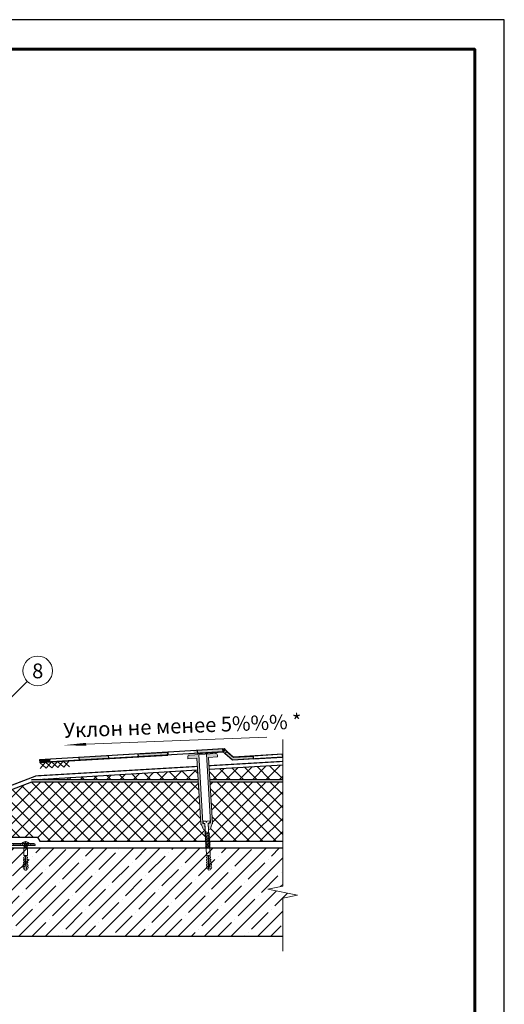
# Model space of a CAD drawing. Units: millimetres. Extents: x -27848 to 18565, y 500 to 48970.
# Drawn here: x 1780 to 2600, y 12305 to 13970 of the extents above; entities that cross this region are included whole.
import ezdxf
from ezdxf.enums import TextEntityAlignment as Align

# ---------------------------------------------------------------- set-up
doc = ezdxf.new("R2010")
doc.units = ezdxf.units.MM
doc.linetypes.add('осевая2', pattern=[28.575, 19.05, -3.175, 3.175, -3.175])
for name, color, linetype, lineweight in [('_Выноска', 7, 'Continuous', 15), ('_Рамка', 7, 'Continuous', 25), ('_Тонкая линия', 7, 'Continuous', 15), ('Воронка', 7, 'Continuous', 15), ('Воронка_Штрих', 252, 'Continuous', 15), ('Гидроизоляция', 5, 'Continuous', 25), ('Железобетон', 7, 'Continuous', 25), ('Крепеж', 251, 'Continuous', 15), ('Пенополистирол', 252, 'Continuous', 25), ('Стехлохолст', 142, 'осевая2', 25), ('Штрих Железобетон', 7, 'Continuous', 15), ('Штрих Пенополистирол', 252, 'Continuous', 15)]:
    doc.layers.add(name, color=color, linetype=linetype, lineweight=lineweight)
doc.layers.add('_Лист', color=7, linetype='Continuous', lineweight=25, plot=False)
doc.layers.add('_Текст', color=7, linetype='Continuous')
doc.styles.add('Arial', font='ARIALI.TTF')

# ---------------------------------------------------------------- blocks, each defined once
blk = doc.blocks.new('Дюбель')
at = {"layer": 'Крепеж'}
for points in [[(-48.1, 2.8), (-49, 2.8), (-50.4, 2.1), (-50.4, -2.1), (-49, -2.8), (-48.1, -2.8)], [(-17.5, 4.2), (-18.3, 2.8), (-21.1, 3), (-21, 4.4), (-23.1, 4.5), (-23.9, 3.1), (-26.7, 3.3), (-26.6, 4.7), (-28.7, 4.8), (-29.5, 3.4), (-32.3, 3.6), (-32.2, 5), (-34.3, 5.1), (-35, 3.7), (-37.8, 3.9), (-37.8, 5.3), (-39.9, 5.4), (-40.6, 4), (-43.4, 4.2), (-43.4, 5.6), (-45.5, 5.7), (-48, 4.4), (-48.1, 1.6), (-17.6, 0), (-48.1, -1.6), (-48, -4.4), (-45.5, -5.7), (-43.4, -5.6), (-43.4, -4.2), (-40.6, -4), (-39.9, -5.4), (-37.8, -5.3), (-37.8, -3.9), (-35, -3.7), (-34.3, -5.1), (-32.2, -5), (-32.3, -3.6), (-29.5, -3.4), (-28.7, -4.8), (-26.6, -4.7), (-26.7, -3.3), (-23.9, -3.1), (-23.1, -4.5), (-21, -4.4), (-21.1, -3), (-18.3, -2.8), (-17.5, -4.2)], [(0, -4.2), (0, 4.2), (-17.5, 4.2), (-17.5, -4.2), (0, -4.2)]]:
    blk.add_lwpolyline(points, dxfattribs=at)

msp = doc.modelspace()

# ---------------------------------------------------------------- hatches: boundary and pattern name
at = {"layer": 'Воронка_Штрих'}
h = msp.add_hatch(dxfattribs=at)
h.set_pattern_fill('ANSI31', color=256, scale=0.8, style=0)
h.set_pattern_definition([(45, (0, -269), (-1.7960512, 1.7960512), [])])
h.paths.add_polyline_path([(1804.1, 12577), (1756.4, 12577), (1733, 12568), (1723, 12568), (1723, 12560.2, -0.381051), (1724.9, 12558.1), (1724.9, 12553.9, -0.381051), (1723, 12551.8), (1723, 12550), (1726.1, 12550), (1726.1, 12565.6), (1735.1, 12565.6), (1757, 12574), (1806.2, 12574), (1806.2, 12574.9, 0.414214)])
at = {"layer": 'Гидроизоляция', "linetype": 'Continuous'}
for points in [[(2073.9, 12734.2), (2123.8, 12737.1), (2124.1, 12732.1), (2074.2, 12729.2)], [(1813.5, 12718.8), (1813.8, 12713.9), (1831, 12714.9), (1830.7, 12719.9)], [(1880.6, 12722.8), (1930.5, 12725.7), (1930.8, 12720.7), (1880.9, 12717.8)], [(1980.5, 12728.7), (2030.4, 12731.6), (2030.7, 12726.6), (1980.8, 12723.7)], [(2127.3, 12729.2), (2130.7, 12733), (2141.7, 12723.1), (2174.8, 12725.1), (2175.1, 12720.1), (2140, 12718)]]:
    msp.add_hatch(color=5, dxfattribs=at).paths.add_polyline_path(points)
at = {"layer": 'Крепеж'}
h = msp.add_hatch(color=1, dxfattribs=at)
h.paths.add_polyline_path([(2082.8, 12727.7), (2067.3, 12726.8, 0.414214), (2064.5, 12723.6), (2064.7, 12720.6), (2079.7, 12721.5), (2086.2, 12610.6, 0.198912), (2086.7, 12609.6), (2086.8, 12609.4, -0.127458), (2088.2, 12607.4), (2089.8, 12602.9, 0.127458), (2091.2, 12600.9), (2094, 12600.4), (2093.5, 12609.6, 0.250765), (2092.7, 12610.8), (2090.4, 12610.8, -0.250765), (2089.6, 12612)])
h.paths.add_polyline_path([(2114.4, 12726.5, 0.414214), (2111.3, 12729.4), (2095.8, 12728.4), (2102.6, 12612.8, -0.250765), (2102, 12611.5), (2099.6, 12611.2, 0.250765), (2099, 12609.9), (2099.6, 12600.8), (2102.3, 12601.5, 0.127458), (2103.5, 12603.7), (2104.5, 12608.3, -0.127458), (2105.6, 12610.6), (2105.8, 12610.7, 0.198912), (2106.2, 12611.8), (2099.6, 12722.7), (2114.6, 12723.5)])
at = {"layer": 'Штрих Железобетон'}
h = msp.add_hatch(dxfattribs=at)
h.set_pattern_fill('ANSI35', color=256, scale=5, style=0)
h.set_pattern_definition([(45, (-5e-13, -269), (-22.45064, 22.45064), []), (45, (22.45, -269), (-22.45064, 22.45064), [39.6875, -7.9375, 0, -7.9375])])
h.paths.add_polyline_path([(1025, 12570), (1025, 12505), (1000, 12500), (1050, 12490), (1025, 12485), (1025, 12420), (1493, 12420), (1493, 12570)])
h.paths.add_polyline_path([(1757, 12420), (2225, 12420), (2225, 12485), (2250, 12490), (2200, 12500), (2225, 12505), (2225, 12570), (1757, 12570)])
at = {"layer": 'Штрих Пенополистирол'}
h = msp.add_hatch(dxfattribs=at)
h.set_pattern_fill('ANSI37', color=256, scale=5, style=0)
h.set_pattern_definition([(45, (0, -3543), (-11.22532, 11.22532), []), (135, (0, -3543), (-11.22532, -11.22532), [])])
h.paths.add_polyline_path([(1169.2, 12701.5), (1168.2, 12685), (1450, 12685)])
h.paths.add_polyline_path([(1148.2, 12685), (1149.2, 12702.7), (1025, 12710), (1025, 12685)])
h.paths.add_polyline_path([(2081.8, 12685), (2080.8, 12701.5), (1800, 12685)])
h.paths.add_polyline_path([(2100.8, 12702.7), (2101.8, 12685), (2225, 12685), (2225, 12710)])
h = msp.add_hatch(dxfattribs=at)
h.set_pattern_fill('ANSI37', color=256, scale=5, style=0)
h.paths.add_polyline_path([(2225, 12681), (2102.1, 12681), (2106.2, 12611.2), (2105.6, 12610.6, 0.127458), (2104.5, 12608.3), (2103.5, 12603.7, -0.127458), (2102.3, 12601.5), (2099.6, 12600.8), (2099.9, 12595.3), (2101, 12594.9), (2100, 12593.4), (2100.1, 12592.6), (2101.2, 12592.2), (2100.2, 12590.7), (2100.2, 12589.9), (2101.4, 12589.5), (2100.3, 12588), (2100.4, 12587.2), (2101.5, 12586.8), (2100.5, 12585.3), (2100.5, 12584.5), (2101.7, 12584.1), (2100.7, 12582.6), (2100.7, 12581.8), (2101.8, 12581.4), (2101.5, 12581), (2225, 12581)])
h.paths.add_polyline_path([(2082, 12681), (1800, 12681), (1731.7, 12654.8), (1731.7, 12643.3), (1691.5, 12635.3), (1691.5, 12605), (1742, 12605), (1759, 12588), (1810.3, 12588), (1814.3, 12581), (2095.1, 12581), (2095.1, 12581.1), (2095.1, 12582), (2094, 12582.3), (2095, 12583.8), (2094.9, 12584.6), (2093.8, 12585), (2094.8, 12586.5), (2094.8, 12587.3), (2093.6, 12587.7), (2094.7, 12589.2), (2094.6, 12590), (2093.5, 12590.4), (2094.5, 12591.9), (2094.5, 12592.7), (2093.3, 12593.1), (2094.3, 12594.6), (2094.3, 12595.4), (2093.2, 12595.8), (2094.2, 12597.3), (2094, 12600.4), (2091.2, 12600.9, -0.127458), (2089.8, 12602.9), (2088.2, 12607.4, 0.127458), (2086.8, 12609.4), (2086.2, 12610)])
h.paths.add_polyline_path([(1558.5, 12635.3), (1518.3, 12643.3), (1518.3, 12654.8), (1450, 12681), (1168, 12681), (1163.6, 12607), (1163, 12606.4, 0.127458), (1161.6, 12604.4), (1160, 12599.9, -0.127458), (1158.6, 12597.9), (1155.8, 12597.4), (1155.6, 12594.3), (1156.7, 12592.8), (1155.5, 12592.4), (1155.5, 12591.6), (1156.5, 12590.1), (1155.4, 12589.7), (1155.3, 12588.9), (1156.3, 12587.4), (1155.2, 12587), (1155.2, 12586.2), (1156.2, 12584.7), (1155.1, 12584.3), (1155, 12583.5), (1156, 12582), (1154.9, 12581.6), (1154.9, 12581), (1435.7, 12581), (1439.7, 12588), (1491, 12588), (1508, 12605), (1558.5, 12605)])
h.paths.add_polyline_path([(1147.9, 12681), (1025, 12681), (1025, 12581), (1147.9, 12581), (1149.3, 12581.5), (1149.3, 12582.3), (1148.3, 12583.8), (1149.4, 12584.2), (1149.5, 12585), (1148.5, 12586.5), (1149.6, 12586.9), (1149.6, 12587.7), (1148.6, 12589.2), (1149.8, 12589.6), (1149.8, 12590.4), (1148.8, 12591.9), (1149.9, 12592.3), (1150.2, 12597.8), (1147.5, 12598.5, -0.127458), (1146.3, 12600.7), (1145.3, 12605.3, 0.127458), (1144.2, 12607.6), (1143.6, 12608.2)])

# ---------------------------------------------------------------- linework, layer by layer
at = {"layer": '_Выноска'}
msp.add_lwpolyline([(1792.8, 12851.3), (1750.5, 12809), (1750.5, 12587.6)], dxfattribs=at)
at = {"layer": '_Выноска', "ltscale": 100}
msp.add_lwpolyline([(1892.4, 12744.9), (2198, 12756.7)], dxfattribs=at)
msp.add_lwpolyline([(1855, 12743.4, 0, 5, 0), (1892.4, 12744.9, 0, 0, 0)], format="xyseb", dxfattribs=at)
at = {"layer": '_Выноска'}
msp.add_circle((1810.5, 12869), 25, dxfattribs=at)
at = {"layer": '_Лист'}
msp.add_lwpolyline([(500, 11000), (2600, 11000), (2600, 13970), (500, 13970)], close=True, dxfattribs=at)
at = {"layer": '_Рамка', "lineweight": 60}
msp.add_lwpolyline([(700, 13920), (700, 11050), (2550, 11050), (2550, 13920), (700, 13920)], dxfattribs=at)
at = {"layer": '_Тонкая линия'}
msp.add_lwpolyline([(2225, 12395), (2225, 12485), (2250, 12490), (2200, 12500), (2225, 12505), (2225, 12753)], dxfattribs=at)
at = {"layer": 'Воронка'}
msp.add_lwpolyline([(1723, 12560.2), (1723, 12568), (1733, 12568), (1756.4, 12577), (1804.1, 12577, -0.414214), (1806.2, 12574.9), (1806.2, 12574), (1757, 12574), (1735.1, 12565.6), (1726.1, 12565.6), (1726.1, 12550), (1723, 12550), (1723, 12551.8)], format="xyb", dxfattribs=at)
at = {"layer": 'Гидроизоляция', "color": 5, "linetype": 'Continuous'}
for p, q in [((2123.8, 12737.1), (2080.3, 12734.5)), ((2123.8, 12737.1), (2125.9, 12737.2)), ((2124.1, 12732.1), (2123.8, 12737.1)), ((2124.1, 12732.1), (2123.8, 12737.1)), ((2125.9, 12737.2), (2124.1, 12732.1)), ((2125.9, 12737.2), (2124.1, 12732.1)), ((2127.4, 12735.9), (2124.1, 12732.1)), ((2124.1, 12732.1), (2127.4, 12735.9)), ((2127.4, 12735.9), (2125.9, 12737.2)), ((2130.7, 12733), (2127.4, 12735.9)), ((2030.4, 12731.6), (1813.5, 12718.8)), ((1813.5, 12718.8), (1813.8, 12713.9)), ((1813.8, 12713.9), (2030.7, 12726.6)), ((1831, 12714.9), (1830.7, 12719.9)), ((1880.9, 12717.8), (1880.6, 12722.8)), ((1930.8, 12720.7), (1930.5, 12725.7)), ((1980.8, 12723.7), (1980.5, 12728.7)), ((2030.7, 12726.6), (2030.4, 12731.6)), ((2080.3, 12734.5), (2080.6, 12729.6)), ((2080.6, 12729.6), (2124.1, 12732.1)), ((2124.1, 12732.1), (2127.3, 12729.2)), ((2124.1, 12732.1), (2124.1, 12732.1)), ((2124.1, 12732.1), (2124.1, 12732.1)), ((2127.3, 12729.2), (2130.7, 12733)), ((2224.7, 12728), (2174.8, 12725.1)), ((2174.8, 12725.1), (2175.1, 12720.1)), ((2175.1, 12720.1), (2225, 12723)), ((2225, 12723), (2224.7, 12728))]:
    msp.add_line(p, q, dxfattribs=at)
for points in [[(2125.9, 12737.2), (1813.5, 12718.8)], [(1980.5, 12728.7), (2030.4, 12731.6), (2030.7, 12726.6), (1980.8, 12723.7), (1980.5, 12728.7)], [(2127.3, 12729.2), (2130.7, 12733), (2141.7, 12723.1), (2174.8, 12725.1), (2175.1, 12720.1), (2140, 12718), (2127.3, 12729.2)], [(2225, 12723), (2140, 12718)]]:
    msp.add_lwpolyline(points, dxfattribs=at)
at = {"layer": 'Гидроизоляция', "color": 5, "linetype": 'Continuous', "extrusion": (-0.664364, -0.747409, 0)}
for points, elevation in [([(-6852, 0), (-6873.2, 0)], -10932.3), ([(-6850, 0), (-6871.2, 0)], -10927.3)]:
    msp.add_lwpolyline(points, dxfattribs=dict(at, elevation=elevation))
at = {"layer": 'Гидроизоляция', "color": 5, "linetype": 'Continuous', "extrusion": (0.058722, -0.998274, 0)}
for points, elevation in [([(2868.1, 0), (2557.2, 0)], -12585.4), ([(2968.3, 0), (2885.2, 0)], -12575.4)]:
    msp.add_lwpolyline(points, dxfattribs=dict(at, elevation=elevation))
at = {"layer": 'Железобетон'}
msp.add_lwpolyline([(2225, 12420), (1757, 12420), (1757, 12570), (2225, 12570)], dxfattribs=at)
at = {"layer": 'Крепеж', "color": 1}
msp.add_lwpolyline([(2082.8, 12727.7), (2089.6, 12612, 0.250765), (2090.4, 12610.8), (2092.7, 12610.8, -0.250765), (2093.5, 12609.6), (2094, 12600.4), (2091.2, 12600.9, -0.127458), (2089.8, 12602.9), (2088.2, 12607.4, 0.127458), (2086.8, 12609.4), (2086.7, 12609.6, -0.198912), (2086.2, 12610.6), (2079.7, 12721.5), (2064.7, 12720.6), (2064.5, 12723.6, -0.414214), (2067.3, 12726.8), (2111.3, 12729.4, -0.414214), (2114.4, 12726.5), (2114.6, 12723.5), (2099.6, 12722.7), (2106.2, 12611.8, -0.198912), (2105.8, 12610.7), (2105.6, 12610.6, 0.127458), (2104.5, 12608.3), (2103.5, 12603.7, -0.127458), (2102.3, 12601.5), (2099.6, 12600.8), (2099, 12609.9, -0.250765), (2099.6, 12611.2), (2102, 12611.5, 0.250765), (2102.6, 12612.8), (2095.8, 12728.4)], format="xyb", dxfattribs=at)
for points in [[(1813.9, 12713.9), (1824.5, 12704.5)], [(1823.9, 12714.5), (1814.5, 12703.9)], [(1823.9, 12714.5), (1834.4, 12705.1)], [(1833.9, 12715), (1824.5, 12704.5)], [(1833.9, 12715), (1844.4, 12705.6)], [(1843.8, 12715.6), (1834.4, 12705.1)], [(1843.8, 12715.6), (1854.4, 12706.2)], [(1853.8, 12716.2), (1844.4, 12705.6)], [(1853.8, 12716.2), (1864.4, 12706.8)], [(1863.8, 12716.8), (1854.4, 12706.2)]]:
    msp.add_lwpolyline(points, dxfattribs=at)
at = {"layer": 'Крепеж'}
for points in [[(2101.4, 12570.3), (2099, 12611.3), (2100.9, 12612.3, 0.300062), (2101.7, 12613.7), (2101.6, 12615.4), (2096.6, 12615.1), (2096.8, 12613.1), (2095.4, 12613), (2095.2, 12615), (2090.3, 12614.7), (2090.4, 12613, 0.300062), (2091.3, 12611.7), (2093.4, 12611), (2095.8, 12570)], [(1787.9, 12570), (1787.9, 12577.5), (1784.4, 12577.5, -0.187777), (1789.4, 12580.5), (1789.4, 12579), (1790.5, 12579), (1790.5, 12580.5, -0.187777), (1795.6, 12577.5), (1792.1, 12577.5), (1792.1, 12570)]]:
    msp.add_lwpolyline(points, format="xyb", dxfattribs=at)
for points in [[(2100, 12593.4), (2093.2, 12595.8), (2094.2, 12597.3), (2101, 12594.9)], [(2100.2, 12590.7), (2093.3, 12593.1), (2094.3, 12594.6), (2101.2, 12592.2)], [(2100.3, 12588), (2093.5, 12590.4), (2094.5, 12591.9), (2101.4, 12589.5)], [(2100.5, 12585.3), (2093.6, 12587.7), (2094.7, 12589.2), (2101.5, 12586.8)], [(2100.7, 12582.6), (2093.8, 12585), (2094.8, 12586.5), (2101.7, 12584.1)], [(1787.9, 12572.8), (1792.9, 12574.9), (1792.1, 12576), (1787, 12573.9)], [(1787.9, 12570.8), (1792.9, 12572.9), (1792.1, 12574), (1787, 12571.9)], [(2100.8, 12579.9), (2094, 12582.3), (2095, 12583.8), (2101.8, 12581.4)], [(2101, 12577.3), (2094.1, 12579.7), (2095.1, 12581.1), (2102, 12578.7)], [(2101.1, 12574.6), (2094.3, 12577), (2095.3, 12578.4), (2102.1, 12576)], [(2101.3, 12571.9), (2094.4, 12574.3), (2095.5, 12575.7), (2102.3, 12573.3)]]:
    msp.add_lwpolyline(points, close=True, dxfattribs=at)
for points in [[(1790.7, 12570), (1792.9, 12570.9), (1792.1, 12571.9), (1787.4, 12570)], [(2098.5, 12570.2), (2094.6, 12571.6), (2095.6, 12573), (2102.5, 12570.6), (2101.8, 12569.6)]]:
    msp.add_lwpolyline(points, dxfattribs=at)
at = {"layer": 'Пенополистирол'}
for points in [[(2100.8, 12702.7), (2225, 12710)], [(2081.8, 12685), (1800, 12685), (2080.8, 12701.5)], [(2082, 12681), (1800, 12681), (1731.7, 12654.8), (1731.7, 12643.3), (1691.5, 12635.3), (1691.5, 12605), (1742, 12605), (1759, 12588), (1810.3, 12588), (1814.3, 12581), (2225, 12581)], [(2225, 12685), (2101.8, 12685)], [(2225, 12681), (2102.1, 12681)]]:
    msp.add_lwpolyline(points, dxfattribs=at)
at = {"layer": 'Стехлохолст', "ltscale": 1.25, "const_width": 2}
for points in [[(2080.5, 12707.5), (1807.7, 12691.5), (1731.7, 12662.3)], [(2225, 12716), (2100.5, 12708.7)]]:
    msp.add_lwpolyline(points, dxfattribs=at)

# ---------------------------------------------------------------- block references
at = {"layer": 'Крепеж', "yscale": 0.75, "zscale": 0.75}
for p, xscale, rotation in [((1790, 12570), -0.75, 270), ((2098.6, 12570.2), -0.749999999999967, 273.3664606634217)]:
    msp.add_blockref('Дюбель', p, dxfattribs=dict(at, xscale=xscale, rotation=rotation))

# ---------------------------------------------------------------- texts
at = {"layer": '_Текст', "style": 'Arial'}
msp.add_text('8', height=25, dxfattribs=at).set_placement((1810.5, 12869), align=Align.MIDDLE_CENTER)
msp.add_text('Уклон не менее 5%%% * ', height=25, rotation=2.2208, dxfattribs=at).set_placement((1854, 12768.4), align=Align.MIDDLE_LEFT)

doc.saveas('drawing.dxf')
